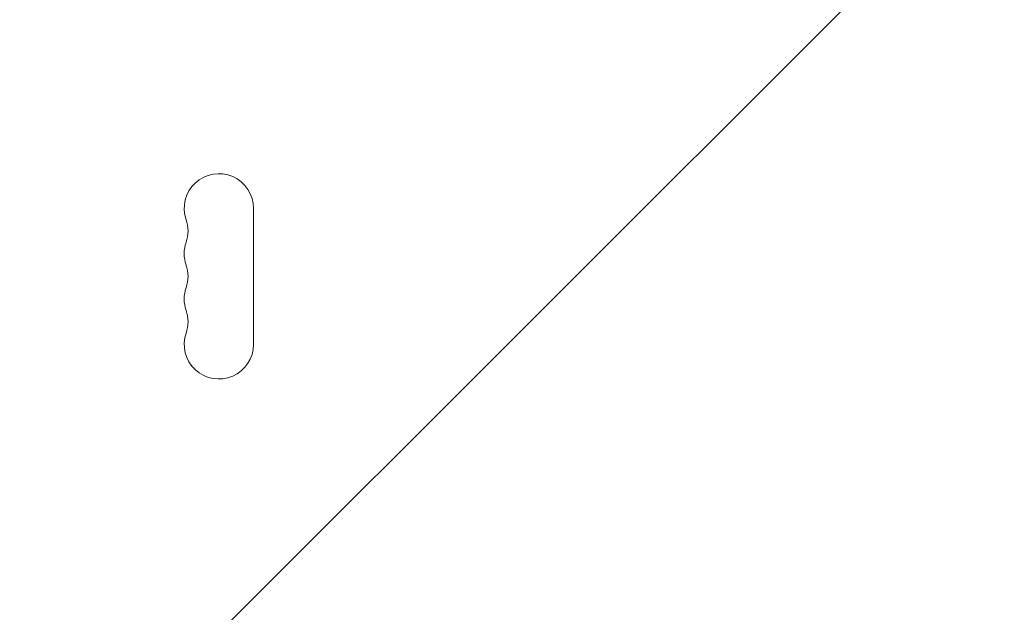
# Model space of a CAD drawing. Units: millimetres. Extents: x -5120 to 2316, y -4363 to 5120.
# Drawn here: x 32 to 429, y 422 to 661 of the extents above; entities that cross this region are included whole.
import ezdxf

# ---------------------------------------------------------------- set-up
doc = ezdxf.new("R2010")
doc.units = ezdxf.units.MM
doc.header["$LTSCALE"] = 20
doc.linetypes.add('HIDDEN', pattern=[9.525, 6.35, -3.175])
for name, color, linetype in [('2d', 230, 'Continuous'), ('AS-Free_Space', 31, 'HIDDEN'), ('AS-Free_Space_Hatch', 31, 'HIDDEN'), ('AS-Safetyzone', 5, 'HIDDEN')]:
    doc.layers.add(name, color=color, linetype=linetype)

msp = doc.modelspace()

# ---------------------------------------------------------------- hatches: boundary and pattern name
at = {"layer": 'AS-Free_Space_Hatch'}
h = msp.add_hatch(dxfattribs=at)
h.set_pattern_fill('ANSI31', color=256, scale=100)
h.set_pattern_definition([(45, (-2546.54, 0.003), (-224.506, 224.506), [])])
edge = h.paths.add_edge_path()
edge.add_arc((382.54, -25), 1000, 90, 180)
edge.add_line((-617.46, -25), (-617.46, -2388))
edge.add_arc((341.13, -2405.15), 958.74, 178.97483, 272.47562)
edge.add_arc((423.96, -2405.15), 958.74, 267.52438, 361.02517)
edge.add_line((1382.54, -2388), (1382.54, -25))
edge.add_arc((382.54, -25), 1000, 0, 90)
edge = h.paths.add_edge_path()
edge.add_line((-3546.54, 0), (-3546.54, -1751.45))
edge.add_arc((-2546.54, -1751.45), 1000, 180, 360)
edge.add_line((-1546.54, -1751.45), (-1546.54, 0))
edge.add_arc((-2546.54, 0), 1000, 360, 540)

# ---------------------------------------------------------------- linework, layer by layer
at = {"layer": '2d', "lineweight": 0}
msp.add_line((126, 585.04), (126, 530.04), dxfattribs=at)
for centre, start, end in [((112, 585.04), 0, 199.1099), ((85.54, 575.88), 340.8901, 19.1099), ((112, 566.71), 160.8901, 199.1099), ((85.54, 557.54), 340.8901, 19.1099), ((112, 548.38), 160.8901, 199.1099), ((85.54, 539.21), 340.8901, 19.1099), ((112, 530.04), 160.8901, 0)]:
    msp.add_arc(centre, 14, start, end, dxfattribs=at)
at = {"layer": 'AS-Free_Space', "flags": 128}
msp.add_lwpolyline([(382.54, 975, 0.414214), (-617.46, -25), (-617.46, -2388, 0.432225), (382.54, -3363, 0.432225), (1382.54, -2388), (1382.54, -25, 0.414214)], format="xyb", close=True, dxfattribs=at)
at = {"layer": 'AS-Safetyzone', "flags": 128}
msp.add_lwpolyline([(-2929.09, 5119.89, -0.043907), (-2546.54, 5086.23, -0.043907), (-2164, 5119.89, -0.500146), (-61.12, 2314.68, -0.072293), (382.54, 2267.97, -0.569013), (2267.97, 382.54, -0.177804), (2158.38, -680.97), (2158.46, -1442.69, -0.213476), (1658.46, -2561.03), (1658.46, -3363, -0.414214), (658.46, -4363), (106.46, -4363, -0.414214), (-893.54, -3363), (-893.54, -2561.03, -0.020829), (-983.1, -2473.95, -0.275631), (-2321.54, -3272.45), (-2771.54, -3272.45, -0.355926), (-4261.31, -2058.12), (-4535.92, -724.1, -0.26461), (-5030.09, 1385.9), (-5030.09, 2308.28, -0.501098)], format="xyb", close=True, dxfattribs=at)

doc.saveas('drawing.dxf')
